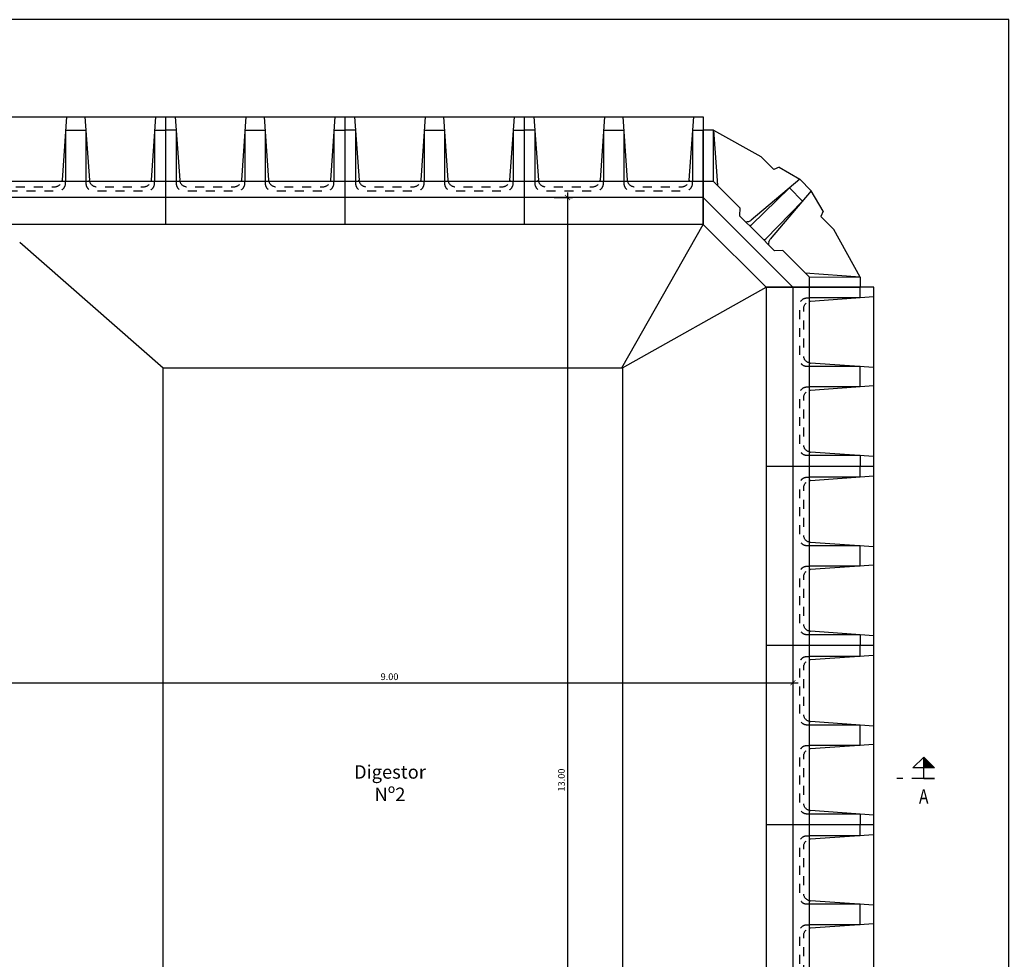
# Model space of a CAD drawing. Units: metres. Extents: x 36 to 324, y -26 to 34.
# Drawn here: x 55 to 66, y 10 to 21 of the extents above; entities that cross this region are included whole.
import ezdxf
from ezdxf.enums import TextEntityAlignment as Align

# ---------------------------------------------------------------- set-up
doc = ezdxf.new("R2010")
doc.units = ezdxf.units.M
doc.header["$LTSCALE"] = 0.2625
doc.header["$MEASUREMENT"] = 0
for name, pattern in [('CENTRO2', [1.125, 0.75, -0.125, 0.125, -0.125]), ('TRAZO_Y_PUNTO', [1, 0.5, -0.25, 0, -0.25]), ('TRAZOS', [0.75, 0.5, -0.25]), ('TRAZOS2', [0.375, 0.25, -0.125])]:
    doc.linetypes.add(name, pattern=pattern)
doc.layers.get('Defpoints').update_dxf_attribs({"color": 1})
for name, color, linetype in [('0COTAS', 7, 'Continuous'), ('0Superficies', 7, 'Continuous'), ('1', 4, 'Continuous'), ('2', 2, 'CENTRO2'), ('ESTRUCTURA', 1, 'Continuous')]:
    doc.layers.add(name, color=color, linetype=linetype)
doc.styles.add('acotacion', font='simplex.shx', dxfattribs={"width": 0.8})
doc.styles.add('rotulos', font='arial.ttf', dxfattribs={"height": 0.15})
doc.dimstyles.new('1-75 Standard', dxfattribs={"dimscale": 0.075, "dimtxt": 1, "dimasz": 0.75, "dimexe": 0.75, "dimexo": 1.5, "dimgap": 0.4, "dimtad": 1, "dimzin": 0, "dimdsep": 46, "dimtxsty": 'acotacion', "dimblk": 'ARCHTICK', "dimcen": 1, "dimdle": 0.75, "dimclrd": 1, "dimclre": 1, "dimclrt": 1, "dimazin": 0, "dimtfac": 1, "dimtix": 1, "dimtofl": 0, "dimtmove": 2, "dimatfit": 3, "dimfxl": 2, "dimfxlon": 1, "dimtfill": 1, "dimtolj": 1, "dimtzin": 0, "dimarcsym": 0})

# ---------------------------------------------------------------- blocks, each defined once
blk = doc.blocks.new('_ArchTick')
at = {"color": 0, "linetype": 'ByBlock', "const_width": 0.15}
blk.add_lwpolyline([(-0.5, -0.5), (0.5, 0.5)], dxfattribs=at)
blk = doc.blocks.new('*D111')
at = {"layer": '0COTAS', "color": 1, "linetype": 'ByBlock', "lineweight": -2}
for p, q in [((54.302, 13.512), (54.302, 13.306)), ((63.302, 13.512), (63.302, 13.306)), ((54.246, 13.362), (63.358, 13.362))]:
    blk.add_line(p, q, dxfattribs=at)
at = {"layer": 'Defpoints', "color": 0, "linetype": 'ByBlock'}
for p in [(54.302, 18.777), (63.302, 17.777), (63.302, 13.362)]:
    blk.add_point(p, dxfattribs=at)
at = {"layer": '0COTAS', "color": 1, "linetype": 'ByBlock', "lineweight": -2, "xscale": 0.05624999999999999, "yscale": 0.05624999999999999, "zscale": 0.05624999999999999, "rotation": 180}
blk.add_blockref('_ArchTick', (54.302, 13.362), dxfattribs=at)
at = {"layer": '0COTAS', "color": 1, "linetype": 'ByBlock', "lineweight": -2, "xscale": 0.05624999999999999, "yscale": 0.05624999999999999, "zscale": 0.05624999999999999}
blk.add_blockref('_ArchTick', (63.302, 13.362), dxfattribs=at)
at = {"layer": '0COTAS', "color": 1, "linetype": 'ByBlock', "lineweight": -2, "insert": (58.802, 13.43), "char_height": 0.075, "attachment_point": 5, "style": 'acotacion', "bg_fill": 3, "box_fill_scale": 1.25, "bg_fill_color": 256, "bg_fill_true_color": 13158600, "bg_fill_transparency": 0}
blk.add_mtext('\\A1;9.00', dxfattribs=at)
blk = doc.blocks.new('*D113')
at = {"layer": '0COTAS', "color": 1, "linetype": 'ByBlock', "lineweight": -2}
for p, q in [((60.787, 18.833), (60.787, 5.721)), ((60.637, 18.777), (60.843, 18.777)), ((60.637, 5.777), (60.843, 5.777))]:
    blk.add_line(p, q, dxfattribs=at)
at = {"layer": 'Defpoints', "color": 0, "linetype": 'ByBlock'}
for p in [(59.792, 18.777), (59.792, 5.777), (60.787, 5.777)]:
    blk.add_point(p, dxfattribs=at)
at = {"layer": '0COTAS', "color": 1, "linetype": 'ByBlock', "lineweight": -2, "xscale": 0.05624999999999999, "yscale": 0.05624999999999999, "zscale": 0.05624999999999999}
for p, rotation in [((60.787, 18.777), 90), ((60.787, 5.777), 270)]:
    blk.add_blockref('_ArchTick', p, dxfattribs=dict(at, rotation=rotation))
at = {"layer": '0COTAS', "color": 1, "linetype": 'ByBlock', "lineweight": -2, "insert": (60.719, 12.277), "char_height": 0.075, "attachment_point": 5, "rotation": 90, "style": 'acotacion', "bg_fill": 3, "box_fill_scale": 1.25, "bg_fill_color": 256, "bg_fill_true_color": 13158600, "bg_fill_transparency": 0}
blk.add_mtext('\\A1;13.00', dxfattribs=at)
blk = doc.blocks.new('*U144')
at = {"layer": '1', "color": 1, "linetype": 'Continuous'}
for p, q in [((-100, -120), (-100, 0)), ((100, 0), (-100, 0)), ((100, -120), (100, 0)), ((-89, -120), (-84, -49.4)), ((-87.9, -105), (-87.9, -48)), ((-10.3, -120), (-15.2, -49.4)), ((-11.4, -65), (-11.4, -48)), ((-11.4, -105), (-11.4, -48)), ((10.3, -120), (15.2, -49.4)), ((11.4, -65), (11.4, -48)), ((11.4, -105), (11.4, -48)), ((89, -120), (84, -49.4)), ((87.9, -105), (87.9, -48)), ((-87.9, -105), (-100, -105)), ((-11.4, -105), (11.4, -105)), ((87.9, -105), (100, -105)), ((-100, -120), (100, -120))]:
    blk.add_line(p, q, dxfattribs=at)
at = {"layer": '1', "color": 4, "linetype": 'Continuous'}
for p, q in [((100, -30), (-100, -30)), ((100, -48), (-100, -48))]:
    blk.add_line(p, q, dxfattribs=at)
at = {"layer": '1', "color": 1, "linetype": 'TRAZOS2'}
for centre in [(-23.2, -50), (76.1, -50)]:
    blk.add_arc(centre, 8, 4.0242, 14.4775, dxfattribs=at)
at = {"layer": 'Defpoints', "color": 252, "linetype": 'TRAZOS', "ltscale": 20, "true_color": 0x939598, "flags": 128}
for points in [[(-87.9, -48), (-87.9, -45.5, -0.414214), (-79.9, -37.5), (-19.4, -37.5, -0.414214), (-11.4, -45.5), (-11.4, -48)], [(-83.8, -48, -0.341999), (-76.1, -42), (-23.2, -42, -0.341999), (-15.5, -48)], [(11.4, -48), (11.4, -45.5, -0.414214), (19.4, -37.5), (79.9, -37.5, -0.414214), (87.9, -45.5), (87.9, -48)], [(15.5, -48, -0.341999), (23.2, -42), (76.1, -42, -0.341999), (83.8, -48)]]:
    blk.add_lwpolyline(points, format="xyb", dxfattribs=at)
at = {"layer": 'ESTRUCTURA', "color": 1, "linetype": 'TRAZOS2'}
for centre in [(-76.1, -50), (23.2, -50)]:
    blk.add_arc(centre, 8, 165.5222, 175.9754, dxfattribs=at)
blk = doc.blocks.new('*U143')
at = {"color": 4}
blk.add_line((70.7, -21.2), (-70.7, -21.2), dxfattribs=at)
at = {"layer": '1', "color": 4, "linetype": 'Continuous'}
for p, q in [((-33.8, -42), (-75.4, -42)), ((-33.8, -42), (-27.6, -35.4)), ((0, -35.4), (-27.6, -35.4)), ((0, -35.4), (27.6, -35.4)), ((33.8, -42), (27.6, -35.4)), ((33.8, -42), (75.4, -42))]:
    blk.add_line(p, q, dxfattribs=at)
at = {"layer": '2', "color": 1, "linetype": 'Continuous'}
for p, q in [((-49.5, 0), (49.5, 0)), ((49.5, 0), (123.7, -74.2)), ((-49.5, 0), (-123.8, -74.3)), ((-115.8, -82.2), (-69.3, -42)), ((-75.4, -42), (-115.8, -82.2)), ((-9, -111.6), (-15, -40.9)), ((-10.3, -96.6), (-11.1, -37.8)), ((9, -111.6), (15, -40.9)), ((10.3, -96.6), (11.1, -37.8)), ((115.8, -82.2), (69.3, -42)), ((75.4, -42), (115.8, -82.2)), ((-115.8, -82.2), (-123.8, -74.3)), ((115.8, -82.2), (123.7, -74.2)), ((-115.8, -82.2), (-57.7, -98.9)), ((115.8, -82.2), (57.7, -98.9)), ((10.3, -96.6), (-10.3, -96.6)), ((-57.7, -98.9), (-37.2, -98.9)), ((-34.7, -104.9), (-37.2, -98.9)), ((-34.7, -104.9), (-9, -111.6)), ((34.7, -104.9), (9, -111.6)), ((34.7, -104.9), (37.2, -98.9)), ((57.7, -98.9), (37.2, -98.9)), ((9, -111.6), (-9, -111.6))]:
    blk.add_line(p, q, dxfattribs=at)
for centre, start, end in [((-23, -41.5), 4.0242, 27.5485), ((23, -41.5), 152.4515, 175.9758)]:
    blk.add_arc(centre, 8.01, start, end, dxfattribs=at)
at = {"layer": 'ESTRUCTURA', "color": 4}
for p, q in [((-70.7, -21.2), (-83.4, -33.9)), ((70.7, -21.2), (83.4, -33.9)), ((-75.4, -42), (-83.4, -33.9)), ((75.4, -42), (83.4, -33.9))]:
    blk.add_line(p, q, dxfattribs=at)
at = {"layer": 'ESTRUCTURA', "color": 1}
for points in [[(-15.9, -37.8, 0.098046), (-17.8, -35.4, 0.098046)], [(15.9, -37.8, -0.098046), (17.8, -35.4, -0.098046)]]:
    blk.add_lwpolyline(points, format="xyb", dxfattribs=at)
for centre, start, end in [((-19.2, -37), 354.7788, 12.083), ((19.2, -37), 167.9043, 185.2085)]:
    blk.add_arc(centre, 8.08, start, end, dxfattribs=at)

msp = doc.modelspace()

# ---------------------------------------------------------------- linework, layer by layer
at = {"color": 6, "linetype": 'Continuous'}
for p, q in [((64.76, 12.294), (64.76, 12.414)), ((64.76, 12.294), (64.88, 12.294)), ((64.88, 12.294), (64.76, 12.294))]:
    msp.add_line(p, q, dxfattribs=at)
at = {"color": 6, "linetype": 'TRAZO_Y_PUNTO'}
msp.add_line((64.76, 12.294), (64.46, 12.294), dxfattribs=at)
at = {"color": 1, "linetype": 'ByBlock', "lineweight": -2}
msp.add_lwpolyline([(65.709, 20.761), (35.896, 20.761), (35.896, 0.548), (65.709, 0.548), (65.709, 20.761)], dxfattribs=at)
at = {"color": 3, "linetype": 'Continuous'}
msp.add_lwpolyline([(64.76, 12.414), (64.64, 12.414), (64.76, 12.534), (64.88, 12.414), (64.76, 12.414), (64.76, 12.534)], dxfattribs=at)
msp.add_solid([(64.76, 12.414), (64.76, 12.534), (64.76, 12.414), (64.88, 12.414)], dxfattribs=at)

# ---------------------------------------------------------------- block references
at = {"color": 4, "xscale": 0.009999999999997672, "yscale": 0.009999999999997672, "zscale": 0.009999999999997672, "rotation": 90}
msp.add_blockref('*U144', (63.002, 10.777), dxfattribs=at)

# ---------------------------------------------------------------- texts
at = {"color": 4, "linetype": 'Continuous', "style": 'acotacion', "width": 0.8}
msp.add_text('A', height=0.16, dxfattribs=at).set_placement((64.76, 12.174), align=Align.TOP_CENTER)
at = {"layer": '0Superficies', "linetype": 'Continuous', "insert": (58.807, 12.223), "char_height": 0.15, "width": 1.05876, "attachment_point": 5, "style": 'rotulos'}
msp.add_mtext('Digestor \\PNº2', dxfattribs=at)

# ---------------------------------------------------------------- next in the draw order: dimensions: what is measured, and where the dimension line sits
at = {"layer": '0COTAS', "color": 1, "linetype": 'ByBlock', "lineweight": -2}
dim = msp.add_linear_dim(base=(63.302, 13.362), p1=(54.302, 18.777), p2=(63.302, 17.777), dimstyle='1-75 Standard', dxfattribs=at)
dim.commit()
dim.dimension.update_dxf_attribs({"geometry": '*D111', "text_midpoint": (58.802, 13.43)})

# ---------------------------------------------------------------- next in the draw order: linework, layer by layer
at = {"color": 9, "linetype": 'ByBlock', "lineweight": -2, "true_color": 0xc7c8ca}
for points in [[(61.392, 16.877), (62.302, 18.477)], [(54.677, 18.277), (56.277, 16.877)], [(61.402, 16.877), (63.002, 17.777)]]:
    msp.add_lwpolyline(points, dxfattribs=at)

# ---------------------------------------------------------------- next in the draw order: block references
at = {"color": 4}
for name, p, xscale, yscale, zscale, rotation in [('*U143', (62.652, 18.127), -0.009999999999997572, 0.009999999999997572, 0.00999999999999757, 134.9999999999999), ('*U144', (55.302, 18.477), -0.00999999999999757, 0.00999999999999757, 0.00999999999999757, 180), ('*U144', (57.302, 18.477), -0.00999999999999757, 0.00999999999999757, 0.00999999999999757, 180), ('*U144', (63.002, 16.777), 0.009999999999997672, 0.009999999999997672, 0.009999999999997672, 90), ('*U144', (63.002, 14.777), 0.009999999999997672, 0.009999999999997672, 0.009999999999997672, 90), ('*U144', (63.002, 12.777), 0.009999999999997672, 0.009999999999997672, 0.009999999999997672, 90)]:
    msp.add_blockref(name, p, dxfattribs=dict(at, xscale=xscale, yscale=yscale, zscale=zscale, rotation=rotation))

# ---------------------------------------------------------------- next in the draw order: dimensions: what is measured, and where the dimension line sits
at = {"layer": '0COTAS', "color": 1, "linetype": 'ByBlock', "lineweight": -2}
dim = msp.add_linear_dim(base=(60.787, 5.777), p1=(59.792, 18.777), p2=(59.792, 5.777), angle=90, dimstyle='1-75 Standard', dxfattribs=at)
dim.commit()
dim.dimension.update_dxf_attribs({"geometry": '*D113', "text_midpoint": (60.719, 12.277)})

# ---------------------------------------------------------------- next in the draw order: linework, layer by layer
at = {"color": 9, "linetype": 'ByBlock', "lineweight": -2, "true_color": 0xc7c8ca}
msp.add_lwpolyline([(61.402, 7.677), (56.277, 7.677), (56.277, 16.877), (61.402, 16.877)], close=True, dxfattribs=at)

# ---------------------------------------------------------------- next in the draw order: block references
at = {"color": 4, "xscale": -0.00999999999999757, "yscale": 0.00999999999999757, "zscale": 0.00999999999999757, "rotation": 180}
for p in [(59.302, 18.477), (61.302, 18.477)]:
    msp.add_blockref('*U144', p, dxfattribs=at)

doc.saveas('drawing.dxf')
